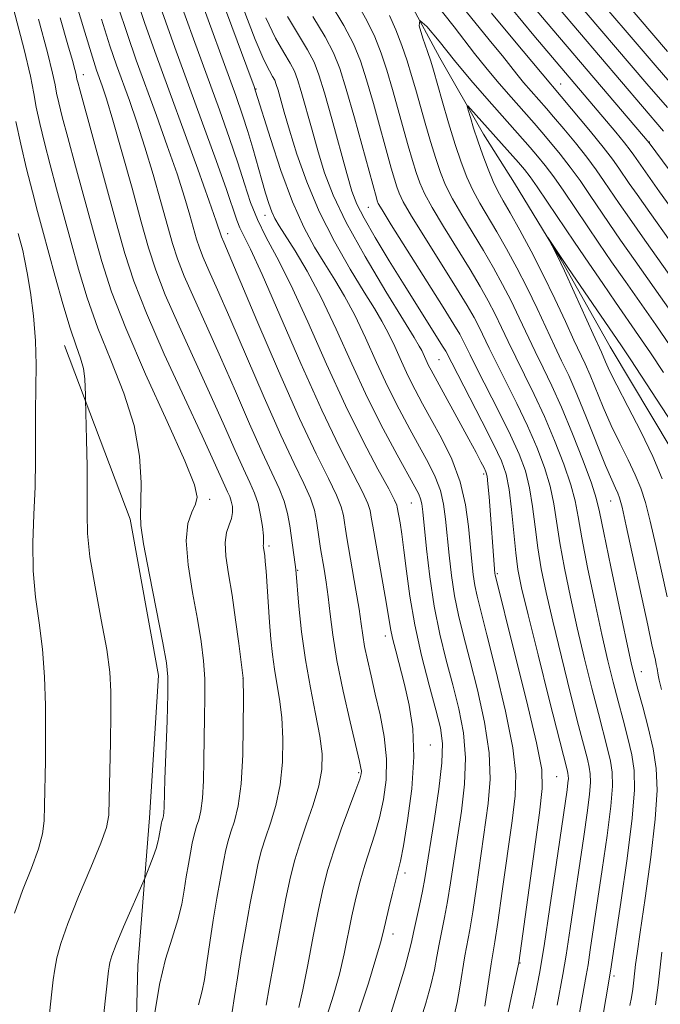
# Model space of a CAD drawing. Extents: x 2134800 to 2137700, y 314800 to 317700.
# Drawn here: x 2135356 to 2135440, y 316528 to 316658 of the extents above; entities that cross this region are included whole.
import ezdxf

# ---------------------------------------------------------------- set-up
doc = ezdxf.new("R2010")
doc.units = 0
doc.header["$MEASUREMENT"] = 0
for name, color, linetype, lineweight in [('DTM HARD BREAKLINE', 7, 'Continuous', 0), ('DTM SPOT ELEVATION', 2, 'Continuous', 13), ('INDEX CONTOUR', 41, 'Continuous', 13), ('INTERMEDIATE CONTOUR', 44, 'Continuous', 0)]:
    doc.layers.add(name, color=color, linetype=linetype, lineweight=lineweight)

msp = doc.modelspace()

# ---------------------------------------------------------------- linework, layer by layer
at = {"layer": 'DTM HARD BREAKLINE'}
for points in [[(2135406.99, 316660.19, 894), (2135411.05, 316652.66, 893.15), (2135416.81, 316642.61, 891.27), (2135420.89, 316636.14, 890.25), (2135427.01, 316626.09, 889.89), (2135433.44, 316614.61, 888.98), (2135441.59, 316600.97, 888.55), (2135445.95, 316591.31, 887.77), (2135449.24, 316581.32, 887.35), (2135451.8, 316570.65, 887), (2135453.77, 316564.59, 886.08), (2135455.56, 316551.1, 885.62), (2135455.25, 316538.73, 885.16), (2135453.02, 316506.25, 884.17), (2135449.64, 316484.05, 883.53), (2135445.63, 316465.05, 882.68), (2135447.44, 316452.27, 881.62), (2135458.7, 316421.93, 880.63), (2135467.81, 316404.02, 880.56), (2135470.76, 316394.75, 880.14)], [(2135361.69, 316614.82, 932.75), (2135370.32, 316591.97, 930.39), (2135374.05, 316571.36, 930.56), (2135372.88, 316552.65, 930.74), (2135371.33, 316533.23, 928.94), (2135370.91, 316516.27, 928.58), (2135369.47, 316501.09, 928.09), (2135368.16, 316491.22, 926.18)]]:
    msp.add_polyline3d(points, dxfattribs=at)
at = {"layer": 'DTM SPOT ELEVATION'}
for p in [(2135364.17, 316650.43, 925.38), (2135386.87, 316648.55, 909.91), (2135426.94, 316649.2, 900.81), (2135438.59, 316641.59, 904.06), (2135401.66, 316632.98, 902.91), (2135388.05, 316631.94, 912.68), (2135383.15, 316629.53, 917.42), (2135410.96, 316612.92, 904.97), (2135416.83, 316597.91, 906.33), (2135380.78, 316594.55, 927.62), (2135407.29, 316594.08, 912.95), (2135433.5, 316594.36, 894.84), (2135388.57, 316588.41, 923.71), (2135392.37, 316585.23, 921.89), (2135418.62, 316584.77, 905.78), (2135403.87, 316576.58, 916.52), (2135437.57, 316571.9, 895.26), (2135385.15, 316570.99, 926.03), (2135409.81, 316562.23, 915.27), (2135400.36, 316558.6, 920.23), (2135426.4, 316558.08, 905.07), (2135406.49, 316545.39, 915.56), (2135404.9, 316537.35, 915.4), (2135421.59, 316533.57, 905.92), (2135433.94, 316531.85, 897.65)]:
    msp.add_point(p, dxfattribs=at)
at = {"layer": 'INDEX CONTOUR', "flags": 128}
for points, elevation in [([(2135412.935, 316526.655), (2135413.323, 316528.344), (2135413.683, 316530.359), (2135414.359, 316534.508), (2135414.985, 316537.924), (2135415.374, 316540.267), (2135415.863, 316543.555), (2135417.433, 316554.539), (2135417.684, 316557.725), (2135417.545, 316561.201), (2135416.918, 316565.255), (2135415.987, 316569.513), (2135415.003, 316573.438), (2135414.172, 316576.639), (2135413.511, 316579.329), (2135412.992, 316581.867), (2135412.586, 316584.525), (2135412.272, 316587.206), (2135411.822, 316591.937), (2135411.557, 316593.908), (2135411.127, 316595.74), (2135410.444, 316597.541), (2135409.522, 316599.416), (2135408.399, 316601.468), (2135407.109, 316603.786), (2135405.705, 316606.405), (2135404.233, 316609.34), (2135402.745, 316612.554), (2135401.275, 316615.801), (2135399.861, 316618.782), (2135398.525, 316621.286), (2135397.229, 316623.457), (2135395.927, 316625.528), (2135394.574, 316627.742), (2135393.158, 316630.373), (2135391.676, 316633.707), (2135390.156, 316637.829), (2135388.766, 316642.039), (2135386.824, 316648.281), (2135386.626, 316648.856), (2135385.67, 316651.474), (2135381.039, 316664.004)], 910), ([(2135429.86, 316662.836), (2135439.633, 316651.356), (2135442.434, 316648.147)], 910), ([(2135429.128, 316525.277), (2135430.304, 316531.908), (2135430.543, 316533.317), (2135430.846, 316535.286), (2135432.417, 316545.857), (2135433.057, 316550.324), (2135433.544, 316554.17), (2135433.76, 316556.838), (2135433.727, 316558.646), (2135433.5, 316560.126), (2135433.125, 316561.754), (2135431.905, 316566.401), (2135431.05, 316569.728), (2135430.098, 316573.567), (2135429.13, 316577.642), (2135428.224, 316581.691), (2135427.438, 316585.491), (2135426.829, 316588.832), (2135426.051, 316593.972), (2135425.571, 316596.276), (2135424.83, 316598.741), (2135423.825, 316601.401), (2135422.587, 316604.235), (2135421.173, 316607.184), (2135418.488, 316612.507), (2135417.54, 316614.437), (2135416.21, 316617.208), (2135415.553, 316618.47), (2135414.646, 316620.058), (2135413.263, 316622.334), (2135409.161, 316628.893), (2135407.347, 316631.829), (2135406.242, 316633.721), (2135405.688, 316634.844), (2135405.388, 316635.684), (2135405.086, 316636.682), (2135404.673, 316638.134), (2135402.327, 316646.628), (2135401.422, 316649.761), (2135400.619, 316652.267), (2135399.714, 316654.476), (2135398.438, 316656.904), (2135396.645, 316659.877)], 900), ([(2135366.838, 316526.503), (2135367.474, 316532.507), (2135367.552, 316533.068), (2135367.661, 316533.616), (2135367.932, 316534.488), (2135368.512, 316535.999), (2135369.474, 316538.296), (2135372.301, 316544.825), (2135372.904, 316546.363), (2135373.345, 316547.531), (2135373.733, 316548.637), (2135373.978, 316549.467), (2135374.108, 316550.067), (2135374.449, 316551.993), (2135374.496, 316552.181), (2135374.625, 316552.583), (2135374.702, 316552.896), (2135374.764, 316553.351), (2135374.801, 316554.055), (2135374.911, 316557.751), (2135375.182, 316565.427), (2135375.289, 316568.924), (2135375.298, 316571.194), (2135375.113, 316573.053), (2135374.626, 316575.682), (2135372.857, 316584.624), (2135372.095, 316588.689), (2135371.73, 316591.11), (2135371.67, 316592.574), (2135371.747, 316594.175), (2135371.782, 316596.764), (2135371.556, 316600.242), (2135370.838, 316604.268), (2135369.494, 316608.534), (2135367.792, 316612.854), (2135366.095, 316617.072), (2135364.688, 316621.067), (2135363.537, 316624.86), (2135362.522, 316628.506), (2135360.635, 316635.419), (2135359.793, 316638.581), (2135359.053, 316641.464), (2135358.441, 316644.003), (2135357.982, 316646.142), (2135357.649, 316647.971), (2135357.208, 316650.217), (2135356.373, 316653.758), (2135354.977, 316659.086)], 930), ([(2135392.5, 316527.715), (2135393.021, 316530.032), (2135393.681, 316533.318), (2135394.408, 316537.066), (2135395.105, 316540.598), (2135395.711, 316543.429), (2135396.329, 316545.845), (2135397.1, 316548.325), (2135398.1, 316551.173), (2135400.018, 316556.348), (2135400.514, 316557.748), (2135400.711, 316558.442), (2135400.74, 316558.79), (2135400.686, 316559.176), (2135400.484, 316560.085), (2135399.245, 316565.295), (2135398.331, 316569.326), (2135397.512, 316573.339), (2135396.963, 316576.714), (2135396.622, 316579.456), (2135396.369, 316581.73), (2135396.108, 316583.679), (2135395.84, 316585.364), (2135395.377, 316588.112), (2135395.195, 316589.3), (2135394.848, 316591.727), (2135394.553, 316593.119), (2135394.026, 316594.72), (2135393.16, 316596.653), (2135391.884, 316599.272), (2135390.138, 316602.985), (2135387.937, 316607.965), (2135383.446, 316618.419), (2135381.826, 316622.11), (2135380.693, 316624.645), (2135379.936, 316626.375), (2135379.44, 316627.646), (2135379.072, 316628.789), (2135378.192, 316631.937), (2135377.479, 316634.336), (2135376.496, 316637.39), (2135375.216, 316641.085), (2135373.785, 316645.071), (2135371.138, 316652.344), (2135369.964, 316655.702), (2135368.717, 316659.495)], 920), ([(2135417.861, 316658.515), (2135420.669, 316655.131), (2135430.875, 316642.942), (2135432.549, 316640.883), (2135433.767, 316639.307), (2135434.615, 316638.129), (2135435.972, 316636.133), (2135436.992, 316634.665), (2135438.66, 316632.292), (2135444.015, 316624.746)], 900), ([(2135440.289, 316597.277), (2135439.062, 316600.191), (2135437.47, 316603.49), (2135435.779, 316606.784), (2135434.332, 316609.569), (2135433.386, 316611.473), (2135432.851, 316612.642), (2135432.308, 316613.903), (2135431.23, 316616.272), (2135428.734, 316621.818), (2135427.453, 316624.606), (2135426.485, 316626.619), (2135425.832, 316627.897), (2135425.239, 316628.986), (2135425.248, 316628.996), (2135427.888, 316625.073), (2135434.958, 316614.739), (2135436.176, 316612.901), (2135441.596, 316604.561)], 890)]:
    msp.add_lwpolyline(points, dxfattribs=dict(at, elevation=elevation))
at = {"layer": 'INTERMEDIATE CONTOUR', "flags": 128}
for points, elevation in [([(2135431.467, 316664.652), (2135440.98, 316653.482)], 912), ([(2135383.726, 316527.123), (2135384.072, 316529.166), (2135384.44, 316531.589), (2135384.898, 316534.505), (2135385.485, 316537.921), (2135386.124, 316541.415), (2135386.71, 316544.455), (2135387.174, 316546.68), (2135387.601, 316548.381), (2135388.111, 316550.017), (2135388.777, 316551.967), (2135389.479, 316554.297), (2135390.048, 316556.99), (2135390.35, 316559.987), (2135390.402, 316563.047), (2135390.257, 316565.877), (2135389.972, 316568.268), (2135389.624, 316570.324), (2135389.291, 316572.226), (2135389.037, 316574.14), (2135388.842, 316576.166), (2135388.675, 316578.384), (2135388.203, 316585.098), (2135388.098, 316586.378), (2135388.02, 316587.132), (2135387.856, 316588.24), (2135387.843, 316588.468), (2135387.863, 316588.669), (2135387.879, 316589.021), (2135387.845, 316589.743), (2135387.719, 316590.966), (2135387.488, 316592.486), (2135387.147, 316594.015), (2135386.683, 316595.367), (2135386.058, 316596.77), (2135385.226, 316598.557), (2135384.141, 316601.005), (2135382.752, 316604.179), (2135381.004, 316608.093), (2135376.777, 316617.327), (2135374.953, 316621.483), (2135373.687, 316624.726), (2135372.75, 316627.639), (2135371.795, 316631.048), (2135370.576, 316635.479), (2135369.246, 316640.262), (2135368.063, 316644.425), (2135367.221, 316647.245), (2135366.663, 316648.957), (2135365.922, 316651.042), (2135365.37, 316652.748), (2135364.373, 316656.013), (2135362.792, 316661.304)], 924), ([(2135396.215, 316526.565), (2135397.09, 316529.315), (2135397.839, 316532.081), (2135398.461, 316534.757), (2135399.504, 316539.762), (2135400.024, 316542.089), (2135400.578, 316544.302), (2135401.185, 316546.411), (2135402.514, 316550.484), (2135403.141, 316552.66), (2135403.663, 316555.055), (2135403.992, 316557.66), (2135404.032, 316560.438), (2135403.729, 316563.334), (2135403.192, 316566.215), (2135402.573, 316568.929), (2135402.004, 316571.348), (2135401.527, 316573.441), (2135401.166, 316575.202), (2135400.924, 316576.687), (2135400.716, 316578.199), (2135400.437, 316580.108), (2135400.019, 316582.627), (2135398.816, 316589.479), (2135398.633, 316590.615), (2135398.507, 316591.5), (2135398.365, 316592.416), (2135398.069, 316593.564), (2135397.46, 316595.122), (2135396.396, 316597.312), (2135394.797, 316600.526), (2135392.595, 316605.2), (2135389.835, 316611.445), (2135386.995, 316618.077), (2135382.63, 316628.381), (2135382.356, 316629.081), (2135381.652, 316631.174), (2135380.734, 316633.786), (2135379.221, 316637.979), (2135373.746, 316652.995), (2135372.26, 316657.179), (2135370.89, 316661.236)], 918), ([(2135408.438, 316525.74), (2135409.231, 316528.275), (2135409.88, 316530.641), (2135410.339, 316532.658), (2135410.672, 316534.41), (2135410.969, 316536.044), (2135411.676, 316539.529), (2135412.066, 316541.632), (2135412.464, 316544.111), (2135413.883, 316553.543), (2135414.3, 316557.077), (2135414.434, 316560.549), (2135414.159, 316563.834), (2135413.557, 316566.997), (2135412.765, 316570.152), (2135411.908, 316573.403), (2135411.07, 316576.827), (2135410.325, 316580.492), (2135409.729, 316584.37), (2135409.287, 316588.045), (2135408.799, 316592.896), (2135408.671, 316593.963), (2135408.526, 316594.615), (2135408.277, 316595.246), (2135407.776, 316596.212), (2135405.424, 316600.435), (2135403.595, 316603.85), (2135401.559, 316607.916), (2135399.478, 316612.408), (2135397.424, 316616.946), (2135395.448, 316621.113), (2135393.61, 316624.564), (2135392.01, 316627.257), (2135389.915, 316630.553), (2135389.372, 316631.502), (2135388.97, 316632.388), (2135388.573, 316633.479), (2135388.138, 316634.856), (2135387.646, 316636.557), (2135386.467, 316640.78), (2135385.817, 316642.975), (2135385.118, 316645.116), (2135384.208, 316647.691), (2135379.088, 316661.783)], 912), ([(2135404.464, 316526.457), (2135405.528, 316529.895), (2135406.438, 316532.939), (2135406.994, 316534.957), (2135407.311, 316536.306), (2135407.58, 316537.581), (2135408.367, 316541.135), (2135408.758, 316542.996), (2135409.066, 316544.667), (2135410.333, 316552.548), (2135410.916, 316556.428), (2135411.324, 316559.896), (2135411.399, 316562.413), (2135411.127, 316564.482), (2135410.527, 316566.867), (2135409.649, 316570.128), (2135408.662, 316574.004), (2135407.766, 316578.031), (2135407.113, 316581.799), (2135406.664, 316585.126), (2135406.334, 316587.879), (2135406.053, 316589.969), (2135405.822, 316591.453), (2135405.464, 316593.544), (2135405.4, 316593.795), (2135405.1, 316594.457), (2135404.327, 316595.93), (2135402.912, 316598.528), (2135400.961, 316602.226), (2135398.649, 316606.911), (2135396.157, 316612.362), (2135393.691, 316617.914), (2135391.462, 316622.788), (2135389.635, 316626.426), (2135388.19, 316629.118), (2135387.063, 316631.372), (2135386.17, 316633.631), (2135385.366, 316636.082), (2135384.488, 316638.847), (2135383.399, 316642.046), (2135382.061, 316645.785), (2135378.644, 316655.168), (2135376.814, 316660.242)], 914), ([(2135432.271, 316525.217), (2135433.498, 316532.486), (2135434.86, 316541.516), (2135435.692, 316547.325), (2135436.362, 316552.627), (2135436.663, 316556.348), (2135436.616, 316558.869), (2135436.302, 316560.933), (2135435.793, 316563.141), (2135435.169, 316565.528), (2135434.504, 316567.986), (2135433.851, 316570.484), (2135433.162, 316573.297), (2135432.366, 316576.773), (2135431.43, 316581.071), (2135430.491, 316585.579), (2135429.726, 316589.491), (2135429.238, 316592.259), (2135428.841, 316594.348), (2135428.278, 316596.478), (2135427.357, 316599.187), (2135426.155, 316602.298), (2135424.816, 316605.451), (2135423.47, 316608.348), (2135422.19, 316610.945), (2135421.036, 316613.26), (2135420.046, 316615.32), (2135419.166, 316617.187), (2135418.322, 316618.933), (2135417.433, 316620.654), (2135416.376, 316622.542), (2135415.024, 316624.813), (2135411.546, 316630.44), (2135410.031, 316632.963), (2135409.029, 316634.802), (2135408.411, 316636.2), (2135407.951, 316637.542), (2135407.461, 316639.153), (2135406.903, 316641.089), (2135404.836, 316648.486), (2135404.089, 316651.004), (2135403.338, 316653.275), (2135402.496, 316655.406), (2135401.446, 316657.57), (2135400.137, 316659.874)], 898), ([(2135410.401, 316659.934), (2135412.959, 316656.713), (2135415.633, 316653.231), (2135417.088, 316651.388), (2135418.607, 316649.563), (2135420.089, 316647.851), (2135423.47, 316644.035), (2135424.472, 316642.883), (2135425.626, 316641.523), (2135426.895, 316639.971), (2135428.204, 316638.277), (2135429.492, 316636.492), (2135430.758, 316634.649), (2135433.319, 316630.862), (2135434.825, 316628.674), (2135436.734, 316625.943), (2135443.938, 316615.706)], 896), ([(2135422.427, 316660.529), (2135425.044, 316657.389), (2135438.586, 316641.46), (2135445.459, 316632.187)], 904), ([(2135428.255, 316661.02), (2135438.286, 316649.232), (2135441.01, 316646.091)], 908), ([(2135400.354, 316526.938), (2135401.679, 316530.916), (2135402.656, 316534.131), (2135403.241, 316536.196), (2135403.589, 316537.571), (2135404.337, 316540.748), (2135404.83, 316542.759), (2135405.587, 316545.705), (2135405.875, 316546.942), (2135406.264, 316548.972), (2135406.824, 316552.31), (2135407.37, 316556.458), (2135407.655, 316560.671), (2135407.502, 316564.348), (2135407.021, 316567.475), (2135406.395, 316570.186), (2135405.248, 316574.631), (2135404.841, 316576.274), (2135404.576, 316577.546), (2135404.043, 316580.759), (2135403.561, 316583.524), (2135402.225, 316591.014), (2135402.068, 316591.952), (2135401.985, 316592.522), (2135401.883, 316593.106), (2135401.585, 316594.011), (2135400.893, 316595.526), (2135399.65, 316597.928), (2135397.85, 316601.443), (2135395.525, 316606.285), (2135392.782, 316612.416), (2135387.695, 316624.129), (2135386.166, 316627.47), (2135384.775, 316630.295), (2135384.378, 316631.305), (2135382.994, 316635.341), (2135381.63, 316639.16), (2135376.222, 316654.006), (2135374.54, 316658.702)], 916), ([(2135416.97, 316527.882), (2135417.815, 316533.43), (2135418.297, 316536.335), (2135418.682, 316538.903), (2135419.261, 316542.999), (2135420.554, 316552.255), (2135420.983, 316555.535), (2135421.069, 316558.374), (2135420.656, 316561.854), (2135419.678, 316566.676), (2135418.415, 316572.03), (2135417.24, 316576.723), (2135416.435, 316579.875), (2135415.952, 316581.83), (2135415.659, 316583.243), (2135415.443, 316584.681), (2135415.257, 316586.366), (2135414.845, 316590.98), (2135414.446, 316593.853), (2135413.729, 316596.866), (2135412.612, 316599.836), (2135411.269, 316602.619), (2135409.935, 316605.079), (2135408.794, 316607.139), (2135407.813, 316608.961), (2135406.908, 316610.763), (2135406.011, 316612.699), (2135405.126, 316614.655), (2135404.274, 316616.451), (2135403.439, 316618.008), (2135402.45, 316619.657), (2135401.098, 316621.83), (2135399.263, 316624.833), (2135397.184, 316628.468), (2135395.19, 316632.408), (2135393.547, 316636.34), (2135392.268, 316639.993), (2135391.303, 316643.111), (2135390.602, 316645.498), (2135389.782, 316648.387), (2135389.551, 316649.151), (2135389.34, 316649.692), (2135389.067, 316650.21), (2135388.64, 316650.956), (2135387.925, 316652.399), (2135386.785, 316655.06), (2135385.178, 316659.178)], 908), ([(2135414.137, 316659.215), (2135417.957, 316654.555), (2135419.289, 316652.89), (2135421.185, 316650.478), (2135422.072, 316649.412), (2135425.066, 316646), (2135426.016, 316644.893), (2135427.348, 316643.317), (2135428.886, 316641.456), (2135430.377, 316639.58), (2135431.629, 316637.899), (2135432.685, 316636.389), (2135434.657, 316633.481), (2135436.002, 316631.538), (2135438.012, 316628.674), (2135448.123, 316614.36)], 898), ([(2135420.51, 316659.088), (2135423.438, 316655.573), (2135434.193, 316642.849), (2135435.319, 316641.476), (2135436.082, 316640.504), (2135436.565, 316639.843), (2135437.779, 316638.076), (2135439.943, 316635.016), (2135441.782, 316632.453)], 902), ([(2135426.65, 316659.204), (2135440.468, 316642.989)], 906), ([(2135373.588, 316526.977), (2135374.199, 316530.744), (2135374.998, 316534.039), (2135375.853, 316536.831), (2135376.598, 316539.215), (2135377.11, 316541.285), (2135377.449, 316543.137), (2135377.715, 316544.87), (2135377.989, 316546.543), (2135378.262, 316548.068), (2135378.502, 316549.319), (2135378.691, 316550.223), (2135378.864, 316550.914), (2135379.072, 316551.579), (2135379.343, 316552.403), (2135379.627, 316553.565), (2135379.857, 316555.244), (2135379.982, 316557.542), (2135380.036, 316560.255), (2135380.073, 316563.105), (2135380.129, 316565.858), (2135380.166, 316568.471), (2135380.131, 316570.942), (2135379.973, 316573.322), (2135379.664, 316575.846), (2135379.18, 316578.796), (2135378.545, 316582.31), (2135377.967, 316585.947), (2135377.703, 316589.119), (2135377.919, 316591.385), (2135378.423, 316592.89), (2135378.933, 316593.922), (2135379.162, 316594.866), (2135378.798, 316596.483), (2135377.525, 316599.63), (2135375.197, 316604.801), (2135372.365, 316611.048), (2135369.749, 316617.058), (2135367.892, 316621.862), (2135366.602, 316625.847), (2135365.506, 316629.744), (2135363.133, 316638.4), (2135362.114, 316642.162), (2135361.394, 316644.886), (2135360.937, 316646.729), (2135360.661, 316647.998), (2135360.461, 316649.074), (2135360.137, 316650.616), (2135359.461, 316653.353), (2135358.297, 316657.715)], 928), ([(2135379.339, 316528.032), (2135379.541, 316528.887), (2135379.793, 316529.907), (2135380.09, 316531.4), (2135380.429, 316533.579), (2135380.812, 316536.269), (2135381.244, 316539.191), (2135381.719, 316542.085), (2135382.191, 316544.723), (2135382.606, 316546.887), (2135382.933, 316548.451), (2135383.232, 316549.647), (2135383.591, 316550.798), (2135384.06, 316552.222), (2135384.553, 316554.224), (2135384.95, 316557.107), (2135385.163, 316560.961), (2135385.233, 316568.341), (2135385.21, 316571.029), (2135384.63, 316575.576), (2135384.203, 316578.722), (2135383.729, 316581.948), (2135383.271, 316584.763), (2135382.934, 316587.07), (2135382.83, 316588.873), (2135383.018, 316590.199), (2135383.364, 316591.191), (2135383.675, 316592.025), (2135383.806, 316592.836), (2135383.772, 316593.613), (2135383.629, 316594.31), (2135383.422, 316594.915), (2135383.142, 316595.544), (2135382.77, 316596.343), (2135381.338, 316599.546), (2135379.784, 316602.931), (2135377.46, 316607.923), (2135374.819, 316613.668), (2135372.461, 316619.037), (2135370.816, 316623.246), (2135369.632, 316626.908), (2135368.489, 316630.983), (2135363.736, 316648.309), (2135363.433, 316649.453), (2135363.34, 316649.855), (2135363.215, 316650.474), (2135363.055, 316651.122), (2135362.744, 316652.278), (2135362.148, 316654.379), (2135361.121, 316657.915)], 926), ([(2135388.213, 316528.025), (2135388.612, 316530.299), (2135389.269, 316533.9), (2135390.06, 316538.124), (2135390.814, 316542.024), (2135391.416, 316544.908), (2135391.969, 316547.114), (2135392.63, 316549.235), (2135393.495, 316551.713), (2135394.406, 316554.369), (2135395.146, 316556.874), (2135395.538, 316559.016), (2135395.572, 316561.066), (2135395.281, 316563.414), (2135394.721, 316566.349), (2135394.031, 316569.763), (2135393.372, 316573.445), (2135392.872, 316577.148), (2135392.533, 316580.485), (2135392.131, 316585.328), (2135392.047, 316585.975), (2135391.329, 316591.053), (2135391.037, 316592.675), (2135390.593, 316594.316), (2135389.923, 316595.995), (2135387.683, 316600.771), (2135386.039, 316604.485), (2135384.166, 316608.812), (2135382.225, 316613.256), (2135380.371, 316617.381), (2135378.735, 316620.986), (2135377.445, 316623.929), (2135376.563, 316626.186), (2135375.911, 316628.214), (2135374.385, 316633.708), (2135373.363, 316637.299), (2135372.279, 316640.908), (2135371.218, 316644.165), (2135370.224, 316647.014), (2135368.53, 316651.693), (2135367.667, 316654.226), (2135366.545, 316657.754)], 922), ([(2135420.024, 316527.099), (2135420.424, 316528.972), (2135421.444, 316533.565), (2135424.149, 316553.324), (2135424.533, 316556.53), (2135424.453, 316559.022), (2135423.767, 316562.506), (2135422.437, 316568.097), (2135420.846, 316574.545), (2135418.327, 316584.619), (2135418.303, 316584.786), (2135417.527, 316594.868), (2135417.381, 316596.581), (2135417.265, 316597.602), (2135417.125, 316598.186), (2135416.883, 316598.712), (2135416.468, 316599.514), (2135415.819, 316600.739), (2135414.876, 316602.487), (2135409.911, 316611.537), (2135409.583, 316612.187), (2135408.687, 316614.12), (2135408.355, 316614.731), (2135407.671, 316615.857), (2135406.269, 316618.131), (2135403.953, 316621.921), (2135401.221, 316626.527), (2135398.742, 316630.987), (2135397.022, 316634.574), (2135395.904, 316637.512), (2135395.065, 316640.262), (2135394.25, 316643.144), (2135392.832, 316648.217), (2135392.357, 316649.78), (2135391.926, 316650.888), (2135391.367, 316651.948), (2135390.545, 316653.329), (2135389.466, 316655.252), (2135388.172, 316657.903)], 906), ([(2135423.251, 316527.576), (2135423.663, 316529.663), (2135424.145, 316532.189), (2135424.761, 316535.815), (2135425.542, 316540.887), (2135426.364, 316546.478), (2135427.788, 316556.323), (2135427.908, 316557.255), (2135427.954, 316557.819), (2135427.946, 316558.199), (2135427.899, 316558.512), (2135427.788, 316558.981), (2135425.448, 316568.217), (2135423.971, 316574.108), (2135422.661, 316579.381), (2135421.812, 316582.931), (2135421.331, 316585.317), (2135421.034, 316587.517), (2135420.471, 316593.224), (2135420.157, 316595.874), (2135419.777, 316597.849), (2135419.166, 316599.606), (2135418.129, 316601.804), (2135416.579, 316604.857), (2135411.835, 316614.036), (2135411.51, 316614.579), (2135406.347, 316622.796), (2135404.4, 316625.944), (2135402.56, 316628.988), (2135401.084, 316631.538), (2135400.14, 316633.392), (2135399.497, 316635.104), (2135398.828, 316637.414), (2135396.841, 316644.629), (2135395.881, 316648.046), (2135395.164, 316650.409), (2135394.512, 316652.084), (2135393.667, 316653.686), (2135391.008, 316658.106)], 904), ([(2135426.464, 316528.007), (2135427.224, 316532.048), (2135427.652, 316534.566), (2135428.194, 316538.087), (2135429.974, 316550.198), (2135430.423, 316553.324), (2135430.726, 316555.712), (2135430.857, 316557.328), (2135430.837, 316558.423), (2135430.7, 316559.319), (2135430.456, 316560.368), (2135429.306, 316564.816), (2135428.249, 316568.971), (2135427.034, 316573.837), (2135425.896, 316578.512), (2135425.018, 316582.311), (2135424.385, 316585.404), (2135423.931, 316588.175), (2135423.586, 316590.922), (2135423.261, 316593.599), (2135422.864, 316596.075), (2135422.303, 316598.295), (2135421.496, 316600.503), (2135420.358, 316603.02), (2135418.876, 316606.021), (2135415.94, 316611.755), (2135415.035, 316613.554), (2135414.097, 316615.482), (2135413.674, 316616.285), (2135412.916, 316617.574), (2135411.503, 316619.857), (2135404.663, 316630.694), (2135403.456, 316632.641), (2135402.965, 316633.492), (2135402.826, 316633.825), (2135402.712, 316634.211), (2135399.816, 316644.771), (2135398.756, 316648.518), (2135397.919, 316651.228), (2135397.092, 316653.304), (2135395.968, 316655.424), (2135394.358, 316658.074)], 902), ([(2135436.045, 316527.949), (2135436.249, 316528.999), (2135436.425, 316530.133), (2135436.578, 316531.308), (2135436.807, 316533.337), (2135436.999, 316534.818), (2135437.396, 316537.591), (2135438.058, 316542.101), (2135438.807, 316547.472), (2135439.395, 316552.497), (2135439.63, 316556.277), (2135439.516, 316559.145), (2135439.103, 316561.74), (2135438.462, 316564.528), (2135437.74, 316567.274), (2135437.103, 316569.571), (2135436.652, 316571.24), (2135436.226, 316573.026), (2135435.6, 316575.904), (2135434.636, 316580.451), (2135433.544, 316585.666), (2135432.624, 316590.149), (2135432.064, 316592.928), (2135431.632, 316594.722), (2135430.985, 316596.678), (2135429.883, 316599.633), (2135428.484, 316603.196), (2135427.044, 316606.666), (2135425.767, 316609.512), (2135424.637, 316611.862), (2135423.586, 316614.013), (2135421.507, 316618.436), (2135420.435, 316620.659), (2135419.312, 316622.839), (2135418.107, 316625.026), (2135416.786, 316627.29), (2135413.932, 316631.988), (2135412.715, 316634.098), (2135411.816, 316635.882), (2135411.134, 316637.552), (2135410.513, 316639.401), (2135409.836, 316641.625), (2135409.133, 316644.044), (2135407.893, 316648.45), (2135407.346, 316650.344), (2135406.754, 316652.247), (2135406.057, 316654.283), (2135405.278, 316656.336), (2135404.454, 316658.235)], 896), ([(2135440.212, 316569.528), (2135439.898, 316570.768), (2135439.761, 316571.431), (2135439.623, 316572.317), (2135439.524, 316572.846), (2135439.406, 316573.412), (2135438.953, 316575.42), (2135438.388, 316578.01), (2135435.579, 316591.066), (2135435.02, 316593.549), (2135434.701, 316594.757), (2135434.465, 316595.372), (2135434.16, 316596.019), (2135433.664, 316597.112), (2135432.863, 316599.012), (2135430.359, 316605.265), (2135429.068, 316608.409), (2135428.003, 316610.832), (2135427.075, 316612.798), (2135426.134, 316614.766), (2135423.849, 316619.685), (2135422.548, 316622.384), (2135421.191, 316625.024), (2135419.837, 316627.51), (2135418.545, 316629.767), (2135416.317, 316633.536), (2135415.399, 316635.232), (2135414.602, 316636.962), (2135413.856, 316638.906), (2135413.076, 316641.259), (2135412.211, 316644.096), (2135411.363, 316646.999), (2135410.21, 316651.038), (2135409.856, 316652.202), (2135409.419, 316653.49), (2135408.813, 316655.242), (2135408.347, 316656.876), (2135408.433, 316657.581), (2135409.365, 316656.78), (2135410.979, 316654.824), (2135412.992, 316652.298), (2135415.143, 316649.714), (2135417.241, 316647.291), (2135422.926, 316640.871), (2135423.904, 316639.729), (2135424.906, 316638.486), (2135426.032, 316636.974), (2135427.354, 316635.084), (2135431.981, 316628.242), (2135433.649, 316625.811), (2135435.454, 316623.212), (2135439.44, 316617.53), (2135441.351, 316614.771)], 894), ([(2135440.958, 316581.718), (2135439.464, 316588.5), (2135438.729, 316591.705), (2135438.105, 316594.131), (2135437.495, 316596.018), (2135436.764, 316597.781), (2135435.815, 316599.755), (2135434.721, 316601.948), (2135433.598, 316604.291), (2135432.544, 316606.688), (2135430.81, 316610.88), (2135430.156, 316612.367), (2135428.682, 316615.519), (2135427.562, 316617.968), (2135426.192, 316620.933), (2135424.66, 316624.11), (2135423.071, 316627.209), (2135421.567, 316629.994), (2135420.306, 316632.245), (2135419.388, 316633.842), (2135418.702, 316635.083), (2135418.083, 316636.366), (2135417.404, 316637.991), (2135416.699, 316639.841), (2135416.041, 316641.707), (2135415.493, 316643.393), (2135415.072, 316644.777), (2135414.788, 316645.761), (2135414.656, 316646.269), (2135414.73, 316646.317), (2135415.075, 316645.946), (2135421.381, 316638.86), (2135422.182, 316637.935), (2135422.916, 316636.999), (2135423.86, 316635.671), (2135425.215, 316633.676), (2135428.757, 316628.406), (2135430.642, 316625.623), (2135432.472, 316622.947), (2135434.175, 316620.481), (2135437.2, 316616.135), (2135438.763, 316613.837), (2135440.485, 316611.243)], 892), ([(2135359.581, 316525.695), (2135360.024, 316529.776), (2135360.217, 316531.335), (2135360.424, 316532.763), (2135360.698, 316534.253), (2135361.201, 316536.134), (2135362.122, 316538.768), (2135363.545, 316542.315), (2135365.14, 316546.12), (2135366.471, 316549.327), (2135367.215, 316551.387), (2135367.505, 316552.992), (2135367.585, 316555.144), (2135367.735, 316562.561), (2135367.797, 316566.343), (2135367.802, 316569.257), (2135367.656, 316571.808), (2135367.247, 316574.784), (2135366.53, 316578.708), (2135365.708, 316583.05), (2135365.045, 316587.015), (2135364.735, 316590.055), (2135364.677, 316592.62), (2135364.699, 316595.407), (2135364.664, 316598.863), (2135364.583, 316602.431), (2135364.437, 316607.687), (2135364.441, 316608.275), (2135364.377, 316610.42), (2135364.183, 316611.754), (2135363.801, 316613.111), (2135363.221, 316614.766), (2135362.441, 316617.086), (2135361.485, 316620.273), (2135360.471, 316623.873), (2135358.786, 316630.022), (2135358.137, 316632.438), (2135357.471, 316635.001), (2135356.711, 316638.041), (2135355.945, 316641.28), (2135355.303, 316644.285)], 932), ([(2135355.101, 316540.094), (2135356.192, 316543.081), (2135357.343, 316546.03), (2135358.282, 316548.589), (2135358.807, 316550.547), (2135359.015, 316552.268), (2135359.075, 316554.261), (2135359.176, 316560.135), (2135359.207, 316563.713), (2135359.191, 316567.447), (2135359.077, 316571.199), (2135358.807, 316574.847), (2135358.363, 316578.308), (2135357.889, 316581.695), (2135357.568, 316585.165), (2135357.527, 316588.824), (2135357.663, 316592.564), (2135357.819, 316596.225), (2135357.875, 316599.683), (2135357.866, 316602.956), (2135357.869, 316606.101), (2135357.927, 316609.175), (2135357.967, 316612.256), (2135357.884, 316615.425), (2135357.607, 316618.692), (2135357.209, 316621.783), (2135356.796, 316624.358), (2135356.456, 316626.16), (2135356.197, 316627.314), (2135355.619, 316629.532)], 934), ([(2135439.438, 316528.053), (2135439.776, 316530.65), (2135440.046, 316533.009), (2135440.256, 316534.962)], 894)]:
    msp.add_lwpolyline(points, dxfattribs=dict(at, elevation=elevation))

doc.saveas('drawing.dxf')
